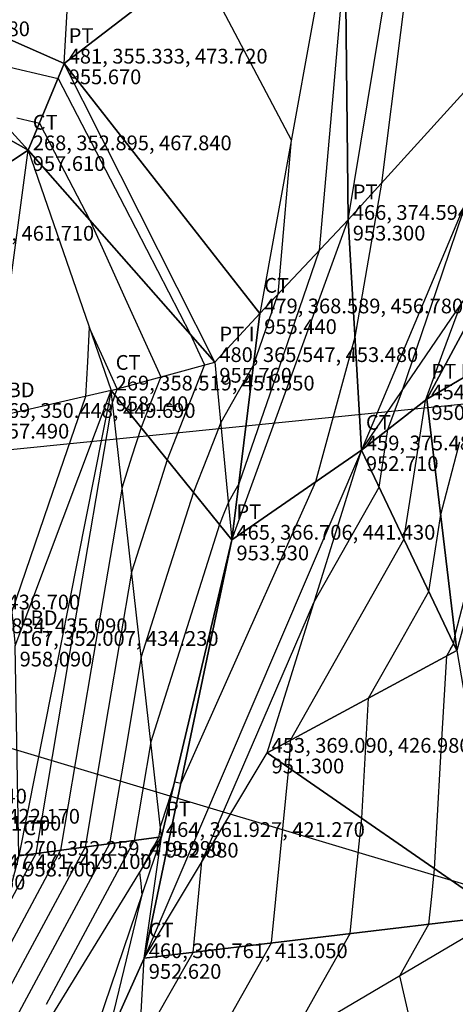
# Model space of a CAD drawing. Units: millimetres. Extents: x -446 to 27, y 7 to 975.
# Drawn here: x -155 to -126, y 682 to 749 of the extents above; entities that cross this region are included whole.
import ezdxf

# ---------------------------------------------------------------- set-up
doc = ezdxf.new("R2010")
doc.units = ezdxf.units.MM
for name, color, linetype in [('Codigo', 3, 'Continuous'), ('CT', 2, 'Continuous'), ('Cv', 9, 'Continuous'), ('Cvd', 40, 'Continuous'), ('Numero', 2, 'Continuous'), ('Perfiles', 4, 'Continuous'), ('PT', 2, 'Continuous'), ('TRI', 3, 'Continuous'), ('Z', 1, 'Continuous')]:
    doc.layers.add(name, color=color, linetype=linetype)
doc.styles.get("Standard").update_dxf_attribs({"font": 'arial.ttf'})

msp = doc.modelspace()

# ---------------------------------------------------------------- linework, layer by layer
at = {"layer": 'CT', "color": 2}
for points in [[(-110.113, 771.082, 950.77), (-119.107, 750.442, 951.46), (-132.088, 719.502, 952.71), (-146.812, 685.062, 952.62), (-153.421, 670.372, 953.58), (-162.809, 665.192, 954.2)], [(-174.496, 753.222, 954.43), (-151.485, 758.812, 954.54), (-133.247, 760.322, 954.26), (-138.984, 728.792, 955.44)], [(-269.102, 739.422, 951.08), (-252.695, 737.502, 951.81), (-234.268, 743.592, 953.16), (-222.934, 751.302, 953.69), (-202.713, 750.692, 955.38), (-168.356, 747.592, 957.04), (-154.678, 739.852, 957.61), (-149.054, 723.562, 958.14), (-155.314, 692.002, 958.7), (-170.401, 670.992, 958.47), (-185.89, 650.992, 958.33)]]:
    msp.add_polyline3d(points, dxfattribs=at)
at = {"layer": 'Cv'}
for points in [[(-143.215, 752.665, 955), (-140.03, 746.607, 955), (-136.845, 740.549, 955), (-137.297, 735.322, 955), (-137.749, 730.095, 955), (-138.583, 727.675, 955), (-139.418, 725.256, 955), (-140.524, 723.32, 955), (-141.631, 721.385, 955), (-142.554, 719.027, 955), (-143.477, 716.669, 955), (-145.248, 711.077, 955), (-147.019, 705.486, 955), (-148.093, 699.151, 955), (-149.167, 692.815, 955), (-154.949, 682.044, 955), (-160.731, 671.273, 955)], [(-136.952, 679.452, 950), (-134.897, 683.089, 950), (-132.843, 686.726, 950), (-132.457, 690.637, 950), (-132.071, 694.548, 950), (-131.834, 698.626, 950), (-131.597, 702.704, 950), (-129.557, 706.315, 950), (-127.517, 709.925, 950), (-127.114, 712.532, 950), (-126.712, 715.139, 950), (-125.42, 720.089, 950)]]:
    msp.add_polyline3d(points, dxfattribs=at)
at = {"layer": 'Cvd'}
for points in [[(-128.14, 758.033, 953), (-129.429, 747.83, 953), (-130.717, 737.628, 953), (-131.621, 732.406, 953), (-132.526, 727.184, 953), (-133.859, 722.271, 953), (-135.193, 717.359, 953), (-139.761, 707.136, 953), (-144.329, 696.913, 953), (-144.546, 696.958, 953), (-144.764, 697.004, 953), (-145.244, 695.488, 953), (-145.724, 693.972, 953), (-145.784, 693.614, 953), (-145.845, 693.255, 953), (-146.484, 692.064, 953), (-147.124, 690.874, 953), (-147.051, 690.114, 953), (-146.979, 689.354, 953), (-148.203, 684.301, 953), (-149.428, 679.247, 953)], [(-133.174, 753.499, 954), (-134.059, 743.279, 954), (-134.943, 733.058, 954), (-137.673, 725.138, 954), (-140.403, 717.219, 954), (-140.757, 716.6, 954), (-141.111, 715.981, 954), (-141.406, 715.227, 954), (-141.701, 714.473, 954), (-144.036, 707.101, 954), (-146.371, 699.729, 954), (-146.939, 696.382, 954), (-147.506, 693.035, 954), (-153.473, 681.92, 954)], [(-166.869, 749.426, 956), (-163.834, 748.016, 956), (-160.799, 746.606, 956), (-156.727, 745.669, 956), (-152.654, 744.731, 956), (-148.161, 736.043, 956), (-143.667, 727.355, 956), (-143.201, 726.326, 956), (-142.734, 725.297, 956), (-143.994, 722.08, 956), (-145.253, 718.864, 956), (-146.46, 715.053, 956), (-147.667, 711.242, 956), (-149.248, 701.919, 956), (-150.829, 692.596, 956), (-155.048, 684.736, 956), (-159.267, 676.876, 956)], [(-155.454, 742.056, 957), (-153.911, 741.701, 957), (-152.209, 738.409, 957), (-150.506, 735.117, 957), (-148.097, 729.801, 957), (-145.687, 724.486, 957), (-146.358, 722.773, 957), (-147.029, 721.059, 957), (-147.672, 719.029, 957), (-148.315, 716.999, 957), (-150.402, 704.687, 957), (-152.49, 692.376, 957), (-155.146, 687.427, 957), (-157.803, 682.478, 957)], [(-147.15, 679.005, 952), (-145.328, 682.23, 952), (-143.506, 685.455, 952), (-143.203, 688.53, 952), (-142.9, 691.605, 952), (-139.104, 700.389, 952), (-135.308, 709.174, 952), (-133.099, 713.083, 952), (-130.89, 716.993, 952), (-130.588, 718.949, 952), (-130.286, 720.905, 952), (-129.794, 722.247, 952), (-129.302, 723.589, 952), (-127.008, 730.332, 952), (-124.715, 737.076, 952)], [(-141.294, 680.569, 951), (-138.175, 686.091, 951), (-137.589, 692.028, 951), (-137.003, 697.966, 951), (-136.948, 698.907, 951), (-136.894, 699.848, 951), (-133.049, 706.654, 951), (-129.203, 713.459, 951), (-128.476, 718.171, 951), (-127.748, 722.883, 951), (-126.564, 726.115, 951), (-125.379, 729.347, 951)], [(-156.339, 688.08, 958), (-155.245, 690.118, 958), (-154.151, 692.156, 958), (-151.557, 707.456, 958), (-148.963, 722.756, 958), (-148.884, 723.005, 958), (-148.805, 723.254, 958), (-148.723, 723.465, 958), (-148.64, 723.675, 958), (-149.59, 725.77, 958), (-150.539, 727.865, 958), (-150.666, 725.513, 958), (-150.792, 723.161, 958), (-153.296, 715.861, 958), (-155.8, 708.561, 958)], [(-123.835, 667.13, 949), (-125.749, 667.747, 949), (-127.62, 675.801, 949), (-129.491, 683.856, 949), (-128.501, 685.608, 949), (-127.511, 687.361, 949), (-127.325, 689.246, 949), (-127.139, 691.13, 949), (-126.719, 698.345, 949), (-126.299, 705.56, 949), (-126.065, 705.976, 949), (-125.83, 706.391, 949), (-125.784, 706.691, 949), (-125.737, 706.991, 949), (-123.1, 717.096, 949)]]:
    msp.add_polyline3d(points, dxfattribs=at)
at = {"layer": 'Perfiles'}
for points in [[(-107.148, 724.449, 0), (-206.644, 714.416, 0)], [(-109.608, 685.425, 0), (-205.396, 714.142, 0)]]:
    msp.add_polyline3d(points, dxfattribs=at)
at = {"layer": 'PT', "color": 2}
for points in [[(-161.903, 666.792, 954.2), (-145.646, 693.282, 952.88), (-140.867, 713.442, 953.53), (-132.979, 735.132, 953.3), (-129.079, 758.822, 953.16), (-132.333, 765.562, 953.08), (-147.509, 763.282, 952.93), (-166.049, 757.492, 953.05), (-187.317, 755.752, 952.4), (-210.637, 759.172, 950.78), (-226.795, 756.902, 950.02)], [(-142.026, 725.492, 955.76), (-152.24, 745.732, 955.67), (-165.21, 751.472, 954.84)]]:
    msp.add_polyline3d(points, dxfattribs=at)
at = {"layer": 'TRI'}
for points in [[(-152.24, 745.732, 955.67), (-151.485, 758.812, 954.54), (-133.247, 760.322, 954.26), (-152.24, 745.732, 955.67)], [(-133.247, 760.322, 954.26), (-138.984, 728.792, 955.44), (-152.24, 745.732, 955.67), (-133.247, 760.322, 954.26)], [(-133.247, 760.322, 954.26), (-138.984, 728.792, 955.44), (-132.979, 735.132, 953.3), (-133.247, 760.322, 954.26)], [(-133.247, 760.322, 954.26), (-132.979, 735.132, 953.3), (-129.079, 758.822, 953.16), (-133.247, 760.322, 954.26)], [(-165.21, 751.472, 954.84), (-152.24, 745.732, 955.67), (-151.485, 758.812, 954.54), (-165.21, 751.472, 954.84)], [(-132.979, 735.132, 953.3), (-129.079, 758.822, 953.16), (-119.107, 750.442, 951.46), (-132.979, 735.132, 953.3)], [(-168.356, 747.592, 957.04), (-165.21, 751.472, 954.84), (-154.678, 739.852, 957.61), (-168.356, 747.592, 957.04)], [(-165.21, 751.472, 954.84), (-154.678, 739.852, 957.61), (-152.24, 745.732, 955.67), (-165.21, 751.472, 954.84)], [(-119.107, 750.442, 951.46), (-132.088, 719.502, 952.71), (-132.979, 735.132, 953.3), (-119.107, 750.442, 951.46)], [(-119.107, 750.442, 951.46), (-132.088, 719.502, 952.71), (-119.965, 737.292, 949.62), (-119.107, 750.442, 951.46)], [(-168.356, 747.592, 957.04), (-164, 733.722, 956.69), (-154.678, 739.852, 957.61), (-168.356, 747.592, 957.04)], [(-142.026, 725.492, 955.76), (-152.24, 745.732, 955.67), (-154.678, 739.852, 957.61), (-142.026, 725.492, 955.76)], [(-142.026, 725.492, 955.76), (-152.24, 745.732, 955.67), (-138.984, 728.792, 955.44), (-142.026, 725.492, 955.76)], [(-164, 733.722, 956.69), (-157.125, 721.702, 957.49), (-154.678, 739.852, 957.61), (-164, 733.722, 956.69)], [(-157.125, 721.702, 957.49), (-154.678, 739.852, 957.61), (-149.054, 723.562, 958.14), (-157.125, 721.702, 957.49)], [(-154.678, 739.852, 957.61), (-149.054, 723.562, 958.14), (-142.026, 725.492, 955.76), (-154.678, 739.852, 957.61)], [(-127.647, 722.962, 950.96), (-132.088, 719.502, 952.71), (-119.965, 737.292, 949.62), (-127.647, 722.962, 950.96)], [(-119.965, 737.292, 949.62), (-119.767, 727.612, 948.81), (-127.647, 722.962, 950.96), (-119.965, 737.292, 949.62)], [(-140.867, 713.442, 953.53), (-132.979, 735.132, 953.3), (-132.088, 719.502, 952.71), (-140.867, 713.442, 953.53)], [(-140.867, 713.442, 953.53), (-132.979, 735.132, 953.3), (-138.984, 728.792, 955.44), (-140.867, 713.442, 953.53)], [(-138.984, 728.792, 955.44), (-142.026, 725.492, 955.76), (-140.867, 713.442, 953.53), (-138.984, 728.792, 955.44)], [(-119.767, 727.612, 948.81), (-125.611, 705.932, 948.87), (-127.647, 722.962, 950.96), (-119.767, 727.612, 948.81)], [(-149.054, 723.562, 958.14), (-142.026, 725.492, 955.76), (-140.867, 713.442, 953.53), (-149.054, 723.562, 958.14)], [(-157.125, 721.702, 957.49), (-155.566, 706.242, 958.09), (-149.054, 723.562, 958.14), (-157.125, 721.702, 957.49)], [(-149.054, 723.562, 958.14), (-155.314, 692.002, 958.7), (-155.566, 706.242, 958.09), (-149.054, 723.562, 958.14)], [(-149.054, 723.562, 958.14), (-155.314, 692.002, 958.7), (-145.646, 693.282, 952.88), (-149.054, 723.562, 958.14)], [(-149.054, 723.562, 958.14), (-140.867, 713.442, 953.53), (-145.646, 693.282, 952.88), (-149.054, 723.562, 958.14)], [(-132.088, 719.502, 952.71), (-127.647, 722.962, 950.96), (-125.611, 705.932, 948.87), (-132.088, 719.502, 952.71)], [(-132.088, 719.502, 952.71), (-146.812, 685.062, 952.62), (-140.867, 713.442, 953.53), (-132.088, 719.502, 952.71)], [(-132.088, 719.502, 952.71), (-146.812, 685.062, 952.62), (-138.483, 698.992, 951.3), (-132.088, 719.502, 952.71)], [(-132.088, 719.502, 952.71), (-125.611, 705.932, 948.87), (-138.483, 698.992, 951.3), (-132.088, 719.502, 952.71)], [(-146.812, 685.062, 952.62), (-145.646, 693.282, 952.88), (-140.867, 713.442, 953.53), (-146.812, 685.062, 952.62)], [(-125.611, 705.932, 948.87), (-122.553, 687.952, 948.07), (-138.483, 698.992, 951.3), (-125.611, 705.932, 948.87)], [(-146.812, 685.062, 952.62), (-138.483, 698.992, 951.3), (-122.553, 687.952, 948.07), (-146.812, 685.062, 952.62)], [(-161.903, 666.792, 954.2), (-145.646, 693.282, 952.88), (-155.314, 692.002, 958.7), (-161.903, 666.792, 954.2)], [(-161.903, 666.792, 954.2), (-145.646, 693.282, 952.88), (-153.421, 670.372, 953.58), (-161.903, 666.792, 954.2)], [(-153.421, 670.372, 953.58), (-146.812, 685.062, 952.62), (-145.646, 693.282, 952.88), (-153.421, 670.372, 953.58)], [(-147.472, 673.242, 951.41), (-146.812, 685.062, 952.62), (-122.553, 687.952, 948.07), (-147.472, 673.242, 951.41)], [(-147.472, 673.242, 951.41), (-126.436, 663.402, 949.2), (-122.553, 687.952, 948.07), (-147.472, 673.242, 951.41)], [(-126.436, 663.402, 949.2), (-122.553, 687.952, 948.07), (-116.732, 670.092, 948.77), (-126.436, 663.402, 949.2)], [(-153.421, 670.372, 953.58), (-147.472, 673.242, 951.41), (-146.812, 685.062, 952.62), (-153.421, 670.372, 953.58)]]:
    msp.add_3dface(points, dxfattribs=at)

# ---------------------------------------------------------------- texts
at = {"layer": 'Codigo'}
for s, p in [(' PT', (-152.24, 747.132, 955.67)), (' CT', (-154.678, 741.252, 957.61)), (' PT', (-132.979, 736.532, 953.3)), (' CT', (-138.984, 730.192, 955.44)), (' PT I', (-142.026, 726.892, 955.76)), (' CT', (-149.054, 724.962, 958.14)), (' PT I', (-127.647, 724.362, 950.96)), (' LBD', (-157.125, 723.102, 957.49)), (' CT', (-132.088, 720.902, 952.71)), (' PT', (-140.867, 714.842, 953.53)), (' LBD', (-155.566, 707.642, 958.09)), (' PT', (-145.646, 694.682, 952.88)), (' CT', (-155.314, 693.402, 958.7)), (' CT', (-146.812, 686.462, 952.62))]:
    msp.add_text(s, height=1, dxfattribs=at).set_placement(p)
at = {"layer": 'Numero'}
for s, p in [(' 267, 339.217, 475.580', (-168.356, 747.592, 957.04)), (' 481, 355.333, 473.720', (-152.24, 745.732, 955.67)), (' 268, 352.895, 467.840', (-154.678, 739.852, 957.61)), (' 466, 374.594, 463.120', (-132.979, 735.132, 953.3)), (' 171, 343.573, 461.710', (-164, 733.722, 956.69)), (' 479, 368.589, 456.780', (-138.984, 728.792, 955.44)), (' 480, 365.547, 453.480', (-142.026, 725.492, 955.76)), (' 269, 358.519, 451.550', (-149.054, 723.562, 958.14)), (' 454, 379.926, 450.950', (-127.647, 722.962, 950.96)), (' 169, 350.448, 449.690', (-157.125, 721.702, 957.49)), (' 459, 375.485, 447.490', (-132.088, 719.502, 952.71)), (' 465, 366.706, 441.430', (-140.867, 713.442, 953.53)), (' 160, 342.625, 436.700', (-164.948, 708.712, 959.81)), (' 168, 345.834, 435.090', (-161.739, 707.102, 957.4)), (' 167, 352.007, 434.230', (-155.566, 706.242, 958.09)), (' 453, 369.090, 426.980', (-138.483, 698.992, 951.3)), (' 159, 339.014, 423.540', (-168.559, 695.552, 960.13)), (' 166, 342.613, 422.170', (-164.96, 694.182, 957.74)), (' 154, 341.342, 421.700', (-166.231, 693.712, 957.6)), (' 464, 361.927, 421.270', (-145.646, 693.282, 952.88)), (' 270, 352.259, 419.990', (-155.314, 692.002, 958.7)), (' 165, 347.471, 419.100', (-160.102, 691.112, 958.45)), (' 460, 360.761, 413.050', (-146.812, 685.062, 952.62))]:
    msp.add_text(s, height=1, dxfattribs=at).set_placement(p)
at = {"layer": 'Z'}
for s, p in [(' 955.670', (-152.24, 744.332, 955.67)), (' 957.610', (-154.678, 738.452, 957.61)), (' 953.300', (-132.979, 733.732, 953.3)), (' 955.440', (-138.984, 727.392, 955.44)), (' 955.760', (-142.026, 724.092, 955.76)), (' 958.140', (-149.054, 722.162, 958.14)), (' 950.960', (-127.647, 721.562, 950.96)), (' 957.490', (-157.125, 720.302, 957.49)), (' 952.710', (-132.088, 718.102, 952.71)), (' 953.530', (-140.867, 712.042, 953.53)), (' 958.090', (-155.566, 704.842, 958.09)), (' 951.300', (-138.483, 697.592, 951.3)), (' 952.880', (-145.646, 691.882, 952.88)), (' 958.700', (-155.314, 690.602, 958.7)), (' 958.450', (-160.102, 689.712, 958.45)), (' 952.620', (-146.812, 683.662, 952.62))]:
    msp.add_text(s, height=1, dxfattribs=at).set_placement(p)

doc.saveas('drawing.dxf')
